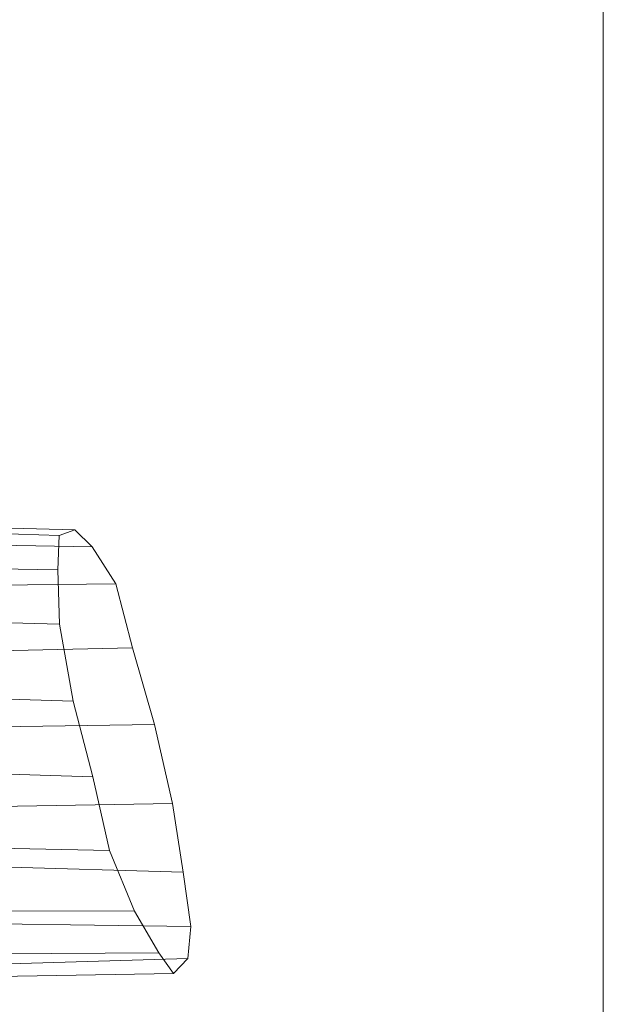
# Model space of a CAD drawing. Units: millimetres. Extents: x -116633 to -111049, y -17812 to -9593.
# Drawn here: x -113204 to -112976, y -13162 to -12777 of the extents above; entities that cross this region are included whole.
import ezdxf

# ---------------------------------------------------------------- set-up
doc = ezdxf.new("R2010")
doc.units = ezdxf.units.MM
doc.linetypes.add('K5LT32787', pattern=[0])
doc.linetypes.add('K5LT32790', pattern=[0])
doc.layers.get('0').update_dxf_attribs({"true_color": 0x5890e1})

# ---------------------------------------------------------------- blocks, each defined once
blk = doc.blocks.new('U2')
at = {"color": 61, "linetype": 'K5LT32790', "lineweight": 18, "true_color": 0xd6e5a6}
for p, q in [((-113188.34, -12979.1), (-113344.55, -12974.07)), ((-113182.17, -12976.86), (-113342.64, -12972.41)), ((-113188.34, -12979.1), (-113182.17, -12976.86)), ((-113182.17, -12976.86), (-113175.41, -12983.46)), ((-113175.41, -12983.46), (-113342.27, -12980.51)), ((-113188.77, -12992.45), (-113188.34, -12979.1)), ((-113175.41, -12983.46), (-113166.1, -12997.99)), ((-113188.77, -12992.45), (-113343.44, -12989.62)), ((-113188.77, -12992.45), (-113188.17, -13013.69)), ((-113166.1, -12997.99), (-113340.3, -12999.78)), ((-113166.1, -12997.99), (-113159.56, -13023)), ((-113188.17, -13013.69), (-113344.41, -13010.06)), ((-113182.77, -13043.79), (-113188.17, -13013.69)), ((-113159.56, -13023), (-113342.44, -13026.85)), ((-113159.56, -13023), (-113151.01, -13052.94)), ((-113182.77, -13043.79), (-113343.63, -13038.7)), ((-113175.08, -13073.41), (-113182.77, -13043.79)), ((-113151.01, -13052.94), (-113342.33, -13055.76)), ((-113151.01, -13052.94), (-113143.98, -13083.81)), ((-113175.08, -13073.41), (-113342.67, -13067.95)), ((-113168.62, -13102.28), (-113175.08, -13073.41)), ((-113143.98, -13083.81), (-113341.45, -13087.42)), ((-113143.98, -13083.81), (-113139.81, -13110.65)), ((-113168.62, -13102.28), (-113344.11, -13098.6)), ((-113139.81, -13110.65), (-113341.47, -13104.97)), ((-113158.88, -13125.93), (-113168.62, -13102.28)), ((-113139.81, -13110.65), (-113136.81, -13131.91)), ((-113158.88, -13125.93), (-113342.7, -13125.67)), ((-113149.26, -13142.29), (-113158.88, -13125.93)), ((-113136.81, -13131.91), (-113339.87, -13129.3)), ((-113136.81, -13131.91), (-113137.95, -13144.51)), ((-113149.26, -13142.29), (-113340.88, -13143.2)), ((-113143.59, -13150.32), (-113149.26, -13142.29)), ((-113137.95, -13144.51), (-113339.28, -13150.29)), ((-113137.95, -13144.51), (-113143.59, -13150.32)), ((-113143.59, -13150.32), (-113341.47, -13153.71))]:
    blk.add_line(p, q, dxfattribs=at)

msp = doc.modelspace()

# ---------------------------------------------------------------- linework, layer by layer
at = {"color": 121, "linetype": 'K5LT32787', "lineweight": 18, "true_color": 0xa6e5e5}
msp.add_lwpolyline([(-112975.53, -9593.43), (-116625.53, -9593.43), (-116625.53, -16613.43), (-112975.53, -16613.43)], close=True, dxfattribs=at)

# ---------------------------------------------------------------- block references
msp.add_blockref('U2', (0, 0))

doc.saveas('drawing.dxf')
